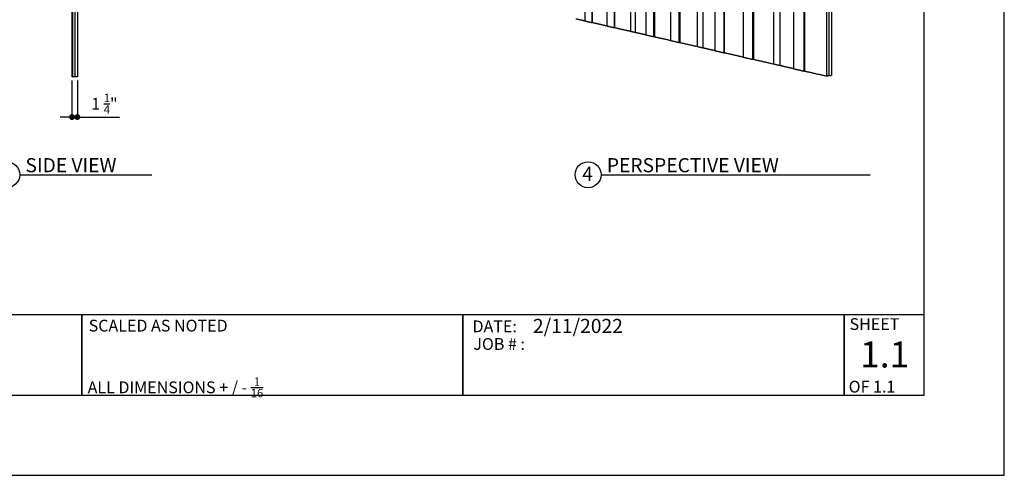
# Model space of a CAD drawing. Units: inches. Extents: x 675 to 1035, y -101 to 177.
# Drawn here: x 834 to 1035, y -101 to -8 of the extents above; entities that cross this region are included whole.
import ezdxf

# ---------------------------------------------------------------- set-up
doc = ezdxf.new("R2010")
doc.units = ezdxf.units.IN
doc.header["$MEASUREMENT"] = 0
for name, color, linetype, true_color in [('Default', 7, 'Continuous', 0x000000), ('Make2D$Visible$Curves', 7, 'Continuous', 0x000000), ('this one$Default', 7, 'Continuous', 0x000000)]:
    doc.layers.add(name, color=color, linetype=linetype, true_color=true_color)
doc.styles.add('Foot-Inch Architectural', font='txt')
doc.styles.add('Inch Fractional', font='arial.ttf')
doc.dimstyles.new('Inch Fractional', dxfattribs={"dimscale": 12, "dimtxt": 0.3, "dimasz": 0.1, "dimexe": 0, "dimexo": 0.0625, "dimgap": 0.0625, "dimtad": 1, "dimtoh": 1, "dimdec": 4, "dimzin": 1, "dimdsep": 46, "dimlunit": 5, "dimtxsty": 'Inch Fractional', "dimblk": 'DOT', "dimcen": 0.25, "dimadec": 1, "dimazin": 1, "dimtfac": 1, "dimtdec": 4, "dimtix": 1, "dimtofl": 0, "dimtmove": 1, "dimatfit": 3, "dimldrblk": 'OPEN90', "dimfxl": 1, "dimtolj": 1, "dimtzin": 1, "dimarcsym": 0})

# ---------------------------------------------------------------- blocks, each defined once
blk = doc.blocks.new('_Dot')
at = {"color": 0, "linetype": 'ByBlock', "lineweight": -2}
blk.add_line((-0.5, 0), (-1, 0), dxfattribs=at)
at = {"color": 0, "linetype": 'ByBlock', "const_width": 0.5}
blk.add_lwpolyline([(-0.25, 0, 1), (0.25, 0, 1)], format="xyb", close=True, dxfattribs=at)
blk = doc.blocks.new('*D11')
at = {"layer": 'Default', "color": 0, "lineweight": -2}
for p, q in [((844.83, -20.19), (844.83, -27.67)), ((845.92, -20.19), (845.92, -27.67)), ((843.63, -27.67), (842.43, -27.67)), ((847.12, -27.67), (854.55, -27.67))]:
    blk.add_line(p, q, dxfattribs=at)
at = {"layer": 'Defpoints', "color": 0}
for p in [(844.83, -19.44), (845.92, -19.44), (845.92, -27.67)]:
    blk.add_point(p, dxfattribs=at)
at = {"layer": 'Default', "color": 0, "lineweight": -2, "xscale": 1.2, "yscale": 1.2, "zscale": 1.2}
blk.add_blockref('_Dot', (844.83, -27.67), dxfattribs=at)
at = {"layer": 'Default', "color": 0, "lineweight": -2, "xscale": 1.2, "yscale": 1.2, "zscale": 1.2, "rotation": 180}
blk.add_blockref('_Dot', (845.92, -27.67), dxfattribs=at)
at = {"layer": 'Default', "color": 0, "insert": (851.44, -24.95), "char_height": 2.4, "attachment_point": 5, "style": 'Inch Fractional'}
blk.add_mtext('\\A1;\\A1;1 {\\H0.7x;\\S1/4;}"', dxfattribs=at)

msp = doc.modelspace()

# ---------------------------------------------------------------- linework, layer by layer
at = {"layer": 'Default'}
for points in [[(834.16326, -39.43319), (861.12364, -39.43319)], [(952.72852, -39.43319), (1007.60608, -39.43319)]]:
    msp.add_lwpolyline(points, dxfattribs=at)
for points in [[(769.12871, -84.36935), (846.85017, -84.36935), (846.85017, -68.00916), (769.12871, -68.00916)], [(769.12871, -84.36935), (846.85017, -84.36935), (846.85017, -68.00916), (769.12871, -68.00916)], [(846.85017, -84.36935), (924.57163, -84.36935), (924.57163, -68.00916), (846.85017, -68.00916)], [(846.85017, -84.36935), (924.57163, -84.36935), (924.57163, -68.00916), (846.85017, -68.00916)], [(924.57163, -84.36935), (1002.29309, -84.36935), (1002.29309, -68.00916), (924.57163, -68.00916)], [(924.57163, -84.36935), (1002.29309, -84.36935), (1002.29309, -68.00916), (924.57163, -68.00916)], [(1002.29309, -84.36935), (1018.61107, -84.36935), (1018.61107, -68.00916), (1002.29309, -68.00916)], [(1002.29309, -84.36935), (1018.61107, -84.36935), (1018.61107, -68.00916), (1002.29309, -68.00916)]]:
    msp.add_lwpolyline(points, close=True, dxfattribs=at)
for centre in [(831.51732, -39.43319), (950.08258, -39.43319)]:
    msp.add_circle(centre, 2.64595, dxfattribs=at)
at = {"layer": 'Make2D$Visible$Curves', "color": 18, "lineweight": -3, "true_color": 0x000000}
for points, weights in [([(999.77232, 101.38486), (999.74147, 41.03079), (999.71068, -19.2153)], [280.644404451, 280.895883082, 281.147361713]), ([(949.41508, 16.1475), (949.41793, 4.0408), (949.42079, -8.06153)], [349.573805949, 349.636675607, 349.699545265]), ([(950.89421, -8.39881), (950.8916, 3.79272), (950.88899, 15.98866)], [347.140039713, 347.077170055, 347.014300397]), ([(950.99918, -8.39063), (950.99659, 3.79117), (950.994, 15.97738)], [347.201647085, 347.138816409, 347.075985734]), ([(953.90302, 15.66385), (953.90511, 3.2854), (953.90721, -9.08851)], [341.895289294, 341.958158952, 342.02102861]), ([(955.44779, -9.44115), (955.44596, 3.026), (955.44413, 15.49777)], [339.461523058, 339.3986534, 339.335783742]), ([(955.5543, -9.4326), (955.55249, 3.03229), (955.55069, 15.5018)], [339.52313043, 339.460260772, 339.397391114]), ([(958.70478, 15.14648), (958.70602, 2.49395), (958.70727, -10.15384)], [334.278457687, 334.341288507, 334.404119326]), ([(959.77981, -10.39918), (959.77877, 2.31339), (959.77772, 15.03075)], [332.697782292, 332.634951727, 332.572121163]), ([(961.84831, 14.80762), (961.84897, 1.94806), (961.84963, -10.90658)], [329.097761535, 329.160631193, 329.223500851]), ([(963.51279, -11.28729), (963.51244, 1.66802), (963.5121, 14.62832)], [326.663995299, 326.601125641, 326.538255984]), ([(963.62131, 14.61655), (963.62163, 1.66675), (963.62196, -11.27806)], [326.599941542, 326.662772106, 326.725602671]), ([(966.91917, 14.26115), (966.91886, 1.09455), (966.91854, -12.06689)], [321.41924488, 321.482114538, 321.544984196]), ([(968.66241, -12.46608), (968.66307, 0.80092), (968.66373, 14.07314)], [318.985478644, 318.922608986, 318.859739328]), ([(968.77458, 14.0777), (968.7739, 0.80804), (968.77321, -12.45639)], [318.9213467, 318.984216358, 319.047086016]), ([(972.3502, 13.67623), (972.34879, 0.19843), (972.34738, -13.27397)], [313.802412078, 313.865243495, 313.928074912]), ([(973.56481, -13.55246), (973.56648, -0.00665), (973.56814, 13.54462)], [312.221737878, 312.158907313, 312.096076749]), ([(975.93134, 13.28994), (975.92918, -0.42232), (975.92702, -14.12899)], [308.621717122, 308.684586779, 308.747456437]), ([(977.81908, -14.5621), (977.82165, -0.74091), (977.82422, 13.08595)], [306.187950886, 306.125081228, 306.06221157]), ([(977.93267, -14.55159), (977.93526, -0.74178), (977.93785, 13.07371)], [306.249558257, 306.186727693, 306.123897128]), ([(981.70656, 12.66757), (981.70313, -1.39435), (981.69971, -15.4504)], [300.943200466, 301.006070124, 301.068939782]), ([(983.68994, -15.90598), (983.69381, -1.72948), (983.69768, 12.453)], [298.50943423, 298.446564573, 298.383694915]), ([(983.81303, 12.4582), (983.80913, -1.72135), (983.80523, -15.89492)], [298.445302286, 298.508171944, 298.571041602]), ([(987.90069, 12.00005), (987.89585, -2.41783), (987.89102, -16.82953)], [293.32636937, 293.389199934, 293.452030499]), ([(989.2848, -17.14836), (989.28997, -2.65224), (989.29513, 11.85012)], [291.745693464, 291.682862159, 291.620030855]), ([(992.0159, 11.55657), (992.01008, -3.12951), (992.00426, -17.80919)], [288.145672708, 288.208542366, 288.271412023]), ([(994.17594, -18.3063), (994.18229, -3.4952), (994.18865, 11.32243)], [285.711906472, 285.649036814, 285.586167156]), ([(994.29414, -18.29423), (994.30051, -3.49553), (994.30689, 11.30968)], [285.773513843, 285.710683274, 285.647852705]), ([(998.75754, -19.31522), (998.76504, -4.23739), (998.77253, 10.8472)], [280.65450274, 280.591633082, 280.528763424]), ([(999.23453, -19.26522), (999.24212, -4.2006), (999.24972, 10.87076)], [280.900932227, 280.838062569, 280.775192911]), ([(947.59325, -7.61154), (948.50282, -7.8196), (949.42078, -8.02958)], [353.173826705, 351.558910719, 349.943994732]), ([(949.42079, -8.06153), (950.1548, -8.22955), (950.89421, -8.39881)], [349.699545265, 348.419792489, 347.140039713]), ([(950.99918, -8.39063), (950.9467, -8.39472), (950.89421, -8.39881)], [347.201647085, 347.170843399, 347.140039713]), ([(950.99918, -8.39063), (952.44281, -8.72086), (953.90729, -9.05586)], [347.201647085, 344.730804343, 342.259961602]), ([(953.90721, -9.08851), (954.67461, -9.26417), (955.44779, -9.44115)], [342.02102861, 340.741275834, 339.461523058]), ([(955.5543, -9.4326), (955.50105, -9.43688), (955.44779, -9.44115)], [339.52313043, 339.492326744, 339.461523058]), ([(955.5543, -9.4326), (957.11881, -9.79048), (958.70727, -10.15384)], [339.52313043, 336.963624878, 334.404119326]), ([(958.70727, -10.15384), (959.24217, -10.27619), (959.77981, -10.39918)], [334.404119326, 333.550950809, 332.697782292]), ([(959.77981, -10.39918), (960.80978, -10.63478), (961.84988, -10.8727)], [332.697782292, 331.075505696, 329.453229099]), ([(961.84963, -10.90658), (962.67796, -11.09619), (963.51279, -11.28729)], [329.223500851, 327.943748075, 326.663995299]), ([(963.62196, -11.27806), (963.56738, -11.28267), (963.51279, -11.28729)], [326.725602671, 326.694798985, 326.663995299]), ([(963.62196, -11.27806), (965.25766, -11.65222), (966.91855, -12.03214)], [326.725602671, 324.247671078, 321.769739486]), ([(966.91854, -12.06689), (967.78699, -12.26569), (968.66241, -12.46608)], [321.544984196, 320.26523142, 318.985478644]), ([(968.77321, -12.45639), (968.71782, -12.46123), (968.66241, -12.46608)], [319.047086016, 319.01628233, 318.985478644]), ([(968.77321, -12.45639), (970.54584, -12.86188), (972.34738, -13.27397)], [319.047086016, 316.487580464, 313.928074912]), ([(972.34738, -13.27397), (972.95444, -13.41284), (973.56481, -13.55246)], [313.928074912, 313.074906395, 312.221737878]), ([(973.56481, -13.55246), (974.73975, -13.82122), (975.92707, -14.09282)], [312.221737878, 310.592468722, 308.963199565]), ([(975.92702, -14.12899), (976.86911, -14.34465), (977.81908, -14.5621)], [308.747456437, 307.467703661, 306.187950886]), ([(977.93267, -14.55159), (977.87588, -14.55685), (977.81908, -14.5621)], [306.249558257, 306.218754571, 306.187950886]), ([(977.93267, -14.55159), (979.8008, -14.97892), (981.69975, -15.4133)], [306.249558257, 303.764444611, 301.279330965]), ([(981.69971, -15.4504), (982.69058, -15.67722), (983.68994, -15.90598)], [301.068939782, 299.789187006, 298.50943423]), ([(983.80523, -15.89492), (983.74759, -15.90045), (983.68994, -15.90598)], [298.571041602, 298.540237916, 298.50943423]), ([(983.80523, -15.89492), (985.83046, -16.35819), (987.89102, -16.82953)], [298.571041602, 296.01153605, 293.452030499]), ([(987.89102, -16.82953), (988.58588, -16.98848), (989.2848, -17.14836)], [293.452030499, 292.598861981, 291.745693464]), ([(989.2848, -17.14836), (990.63687, -17.45764), (992.00427, -17.77043)], [291.745693464, 290.10929292, 288.472892375]), ([(992.00426, -17.80919), (993.08526, -18.05664), (994.17594, -18.3063)], [288.271412023, 286.991659248, 285.711906472]), ([(994.29414, -18.29423), (994.23505, -18.30026), (994.17594, -18.3063)], [285.773513843, 285.742710158, 285.711906472]), ([(994.29414, -18.29423), (996.50567, -18.80011), (998.75754, -19.31522)], [285.773513843, 283.214008292, 280.65450274]), ([(999.23453, -19.26522), (998.99614, -19.29021), (998.75754, -19.31522)], [280.900932227, 280.777717483, 280.65450274]), ([(999.71068, -19.2153), (999.47271, -19.24025), (999.23453, -19.26522)], [281.147361713, 281.02414697, 280.900932227])]:
    msp.add_rational_spline(points, weights, degree=2, dxfattribs=at)
for points in [[(845.92027, 76.55819, 78.64567), (845.92027, 28.55819, 78.64567), (845.92027, -19.44181, 78.64567)], [(844.85728, -19.44181, 78.64567), (844.85728, -7.44181, 78.64567), (844.85728, 4.55819, 78.64567)], [(844.97539, -19.44181, 78.64567), (844.97539, -7.44181, 78.64567), (844.97539, 4.55819, 78.64567)], [(845.44783, -19.44181, 78.64567), (845.44783, -7.44181, 78.64567), (845.44783, 4.55819, 78.64567)], [(844.97539, -19.44181, 78.64567), (844.91633, -19.44181, 78.64567), (844.85728, -19.44181, 78.64567)], [(845.44783, -19.44181, 78.64567), (845.21161, -19.44181, 78.64567), (844.97539, -19.44181, 78.64567)], [(845.92027, -19.44181, 78.64567), (845.68405, -19.44181, 78.64567), (845.44783, -19.44181, 78.64567)]]:
    msp.add_open_spline(points, degree=2, dxfattribs=at)
at = {"layer": 'this one$Default'}
for points in [[(675.04706, -100.72954), (1034.97126, -100.72954), (1034.97126, 177.3937), (675.04706, 177.3937)], [(691.40725, -84.36935), (1018.61107, -84.36935), (1018.61107, 148.5795), (691.40725, 148.5795)]]:
    msp.add_lwpolyline(points, close=True, dxfattribs=at)

# ---------------------------------------------------------------- texts
at = {"layer": 'Default', "attachment_point": 1, "style": 'Foot-Inch Architectural'}
for s, insert, char_height, width in [('SIDE VIEW', (835.33319, -36.05004), 2.88, 47.1130435), ('PERSPECTIVE VIEW', (953.89845, -36.05004), 2.88, 84.5530435), ('4', (948.89845, -37.80004), 2.88, 9.8295652), ('SCALED AS NOTED', (848.23073, -69.00617), 2.4, 67.2), ('DATE:', (926.51147, -69.15992), 2.4, 23.8956522), ('2/11/2022', (938.83596, -68.83285), 2.88, 40.9147826), ('SHEET', (1003.40942, -68.68811), 2.4, 26.973913), ('JOB # :', (926.68104, -72.74334), 2.4, 26.4782609), ('1.1', (1005.55179, -73.43167), 5.309943, 28.4543695), ('\\A1;ALL DIMENSIONS + / - {\\H0.7x;\\S1/16;}', (848.0195, -80.7748), 2.4, 81.7356522), ('OF 1.1', (1003.22974, -81.45638), 2.4, 23.973913)]:
    msp.add_mtext(s, dxfattribs=dict(at, insert=insert, char_height=char_height, width=width))

# ---------------------------------------------------------------- dimensions: what is measured, and where the dimension line sits
at = {"layer": 'Default'}
dim = msp.add_linear_dim(base=(845.92027, -27.66503, 78.64567), p1=(844.82665, -19.44181, 78.64567), p2=(845.92027, -19.44181, 78.64567), text='\\A1;1 {\\H0.7x;\\S1/4;}"', dimstyle='Inch Fractional', override={"dimscale": 12, "dimtxt": 0.2, "dimasz": 0.1, "dimexe": 0, "dimgap": 0.0625, "dimtad": 1, "dimtih": 0, "dimtoh": 0, "dimlfac": 1, "dimzin": 1, "dimlunit": 5, "dimtxsty": 'Inch Fractional', "dimblk": 'Dot', "dimsah": 0, "dimcen": 0.25, "dimadec": 1, "dimazin": 1, "dimtix": 0, "dimtmove": 0, "dimtzin": 1}, dxfattribs=at)
dim.commit()
dim.dimension.update_dxf_attribs({"geometry": '*D11', "text_midpoint": (851.43739, -24.95251, 78.64567)})

doc.saveas('drawing.dxf')
